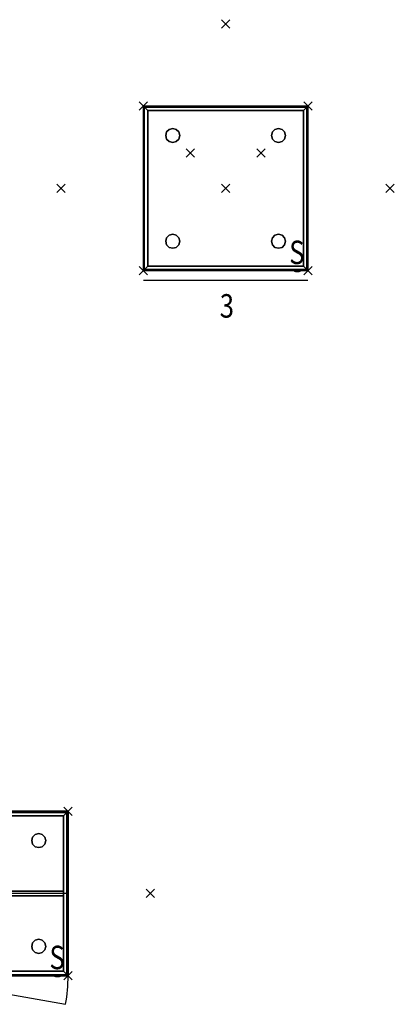
# Model space of a CAD drawing. Units: millimetres. Extents: x -20.3 to 16, y -28.4 to 10.
# Drawn here: x 8 to 9.6, y -12.8 to -8.6 of the extents above; entities that cross this region are included whole.
import ezdxf

# ---------------------------------------------------------------- set-up
doc = ezdxf.new("R2010")
doc.units = ezdxf.units.MM
for name, color, linetype in [('2_FANG', 1, 'Continuous'), ('2_GRAFIK', 2, 'Continuous'), ('2_GRAFIKDETAIL', 7, 'Continuous'), ('3_CO_FUESSE-', 254, 'Continuous'), ('3_CO_GRIFFE-', 254, 'Continuous'), ('3_CO_KORPUS-', 242, 'Continuous'), ('3_CO_KUNSTST', 252, 'Continuous'), ('3_CO_SCHLOSS', 254, 'Continuous')]:
    doc.layers.add(name, color=color, linetype=linetype)
doc.styles.add('DIM', font='SIMPLEX8.SHX', dxfattribs={"width": 0.8, "height": 0.1})

# ---------------------------------------------------------------- blocks, each defined once
blk = doc.blocks.new('2_TXS')
at = {"layer": '2_GRAFIKDETAIL', "style": 'DIM', "width": 0.8}
blk.add_text('S', height=0.1, dxfattribs=at).set_placement((0.0306, 0.0278))
blk = doc.blocks.new('2_FP')
at = {"layer": '2_FANG'}
for p, q in [((-0.0177, -0.0177), (0.0177, 0.0177)), ((0.0177, -0.0177), (-0.0177, 0.0177))]:
    blk.add_line(p, q, dxfattribs=at)
blk.add_point((0, 0), dxfattribs=at)
blk = doc.blocks.new('2_L43')
at = {"layer": '2_GRAFIK'}
for p, q in [((0.35, 0.35), (-0.35, 0.35)), ((-0.35, 0.35), (-0.35, -0.35)), ((0.35, -0.35), (0.35, 0.35)), ((-0.35, -0.35), (0.35, -0.35))]:
    blk.add_line(p, q, dxfattribs=at)
for p in [(0, 0.7), (-0.35, 0.35), (0.35, 0.35), (-0.15, 0.15), (0.15, 0.15), (-0.7, 0), (0, 0), (0.7, 0), (-0.35, -0.35), (0.35, -0.35)]:
    blk.add_blockref('2_FP', p, dxfattribs=at)
blk = doc.blocks.new('2_TXLN')
at = {"layer": '2_GRAFIKDETAIL', "color": 7}
blk.add_line((0, -0.04), (0.7, -0.04), dxfattribs=at)
blk = doc.blocks.new('2_TX3')
at = {"layer": '2_GRAFIKDETAIL', "style": 'DIM', "width": 0.8}
blk.add_text('3', height=0.1, dxfattribs=at).set_placement((0, 0))
blk = doc.blocks.new('3_CO_SCHLOSS')
for points, invisible_edges in [([(-0.008, -0.0015), (0.008, -0.0015), (0.0074, -0.0015, 0.0031), (-0.0074, -0.0015, 0.0031)], 5), ([(-0.008, -0.0015), (0.008, -0.0015), (0.0074, -0.0015, -0.0031), (-0.0074, -0.0015, -0.0031)], 5), ([(-0.0074, -0.0015, 0.0031), (0.0074, -0.0015, 0.0031), (0.0057, -0.0015, 0.0057), (-0.0044, -0.003, 0.0065)], 5), ([(-0.0074, -0.0015, -0.0031), (0.0074, -0.0015, -0.0031), (0.0057, -0.0015, -0.0057), (-0.0057, -0.0015, -0.0057)], 5), ([(-0.0057, -0.0015, -0.0057), (-0.0031, -0.0015, -0.0074), (0.0044, -0.003, -0.0065), (0.0057, -0.0015, -0.0057)], 10), ([(-0.0044, -0.003, 0.0065), (0.0057, -0.0015, 0.0057), (0.0031, -0.0015, 0.0074), (-0.0031, -0.0015, 0.0074)], 5), ([(-0.0031, -0.0015, 0.0074), (0.0031, -0.0015, 0.0074), (0, -0.0015, 0.008)], 1), ([(-0.0031, -0.0015, -0.0074), (0, -0.0015, -0.008), (0.0044, -0.003, -0.0065)], 8)]:
    blk.add_3dface(points, dxfattribs=dict(invisible_edges=invisible_edges))
mesh = blk.add_polymesh((2, 16), dxfattribs=dict(n_close=True))
for k, corner in enumerate([(0.0125, 0.001), (0.0115, 0.001, 0.0048), (0.0088, 0.001, 0.0088), (0.0048, 0.001, 0.0115), (0, 0.001, 0.0125), (-0.0048, 0.001, 0.0115), (-0.0088, 0.001, 0.0088), (-0.0115, 0.001, 0.0048), (-0.0125, 0.001), (-0.0115, 0.001, -0.0048), (-0.0088, 0.001, -0.0088), (-0.0048, 0.001, -0.0115), (0, 0.001, -0.0125), (0.0048, 0.001, -0.0115), (0.0088, 0.001, -0.0088), (0.0115, 0.001, -0.0048), (0.0125, -0.002), (0.0115, -0.002, 0.0048), (0.0088, -0.002, 0.0088), (0.0048, -0.002, 0.0115), (0, -0.002, 0.0125), (-0.0048, -0.002, 0.0115), (-0.0088, -0.002, 0.0088), (-0.0115, -0.002, 0.0048), (-0.0125, -0.002), (-0.0115, -0.002, -0.0048), (-0.0088, -0.002, -0.0088), (-0.0048, -0.002, -0.0115), (0, -0.002, -0.0125), (0.0048, -0.002, -0.0115), (0.0088, -0.002, -0.0088), (0.0115, -0.002, -0.0048)]):
    mesh.set_mesh_vertex(divmod(k, 16), corner)
mesh = blk.add_polymesh((2, 16), dxfattribs=dict(n_close=True))
for k, corner in enumerate([(0.0125, -0.002), (0.0115, -0.002, 0.0048), (0.0088, -0.002, 0.0088), (0.0048, -0.002, 0.0115), (0, -0.002, 0.0125), (-0.0048, -0.002, 0.0115), (-0.0088, -0.002, 0.0088), (-0.0115, -0.002, 0.0048), (-0.0125, -0.002), (-0.0115, -0.002, -0.0048), (-0.0088, -0.002, -0.0088), (-0.0048, -0.002, -0.0115), (0, -0.002, -0.0125), (0.0048, -0.002, -0.0115), (0.0088, -0.002, -0.0088), (0.0115, -0.002, -0.0048), (0.008, -0.003), (0.0074, -0.003, 0.0031), (0.0057, -0.003, 0.0057), (0.0031, -0.003, 0.0074), (0, -0.003, 0.008), (-0.0031, -0.003, 0.0074), (-0.0057, -0.003, 0.0057), (-0.0074, -0.003, 0.0031), (-0.008, -0.003), (-0.0074, -0.003, -0.0031), (-0.0057, -0.003, -0.0057), (-0.0031, -0.003, -0.0074), (0, -0.003, -0.008), (0.0031, -0.003, -0.0074), (0.0057, -0.003, -0.0057), (0.0074, -0.003, -0.0031)]):
    mesh.set_mesh_vertex(divmod(k, 16), corner)
mesh = blk.add_polymesh((2, 16), dxfattribs=dict(n_close=True))
for k, corner in enumerate([(0.008, 0), (0.0074, 0, 0.0031), (0.0057, 0, 0.0057), (0.0031, 0, 0.0074), (0, 0, 0.008), (-0.0031, 0, 0.0074), (-0.0057, 0, 0.0057), (-0.0074, 0, 0.0031), (-0.008, 0), (-0.0074, 0, -0.0031), (-0.0057, 0, -0.0057), (-0.0031, 0, -0.0074), (0, 0, -0.008), (0.0031, 0, -0.0074), (0.0057, 0, -0.0057), (0.0074, 0, -0.0031), (0.008, -0.003), (0.0074, -0.003, 0.0031), (0.0057, -0.003, 0.0057), (0.0031, -0.003, 0.0074), (0, -0.003, 0.008), (-0.0031, -0.003, 0.0074), (-0.0057, -0.003, 0.0057), (-0.0074, -0.003, 0.0031), (-0.008, -0.003), (-0.0074, -0.003, -0.0031), (-0.0057, -0.003, -0.0057), (-0.0031, -0.003, -0.0074), (0, -0.003, -0.008), (0.0031, -0.003, -0.0074), (0.0057, -0.003, -0.0057), (0.0074, -0.003, -0.0031)]):
    mesh.set_mesh_vertex(divmod(k, 16), corner)
blk = doc.blocks.new('3_CO_07_OBO')
for points in [[(0, 0), (0, -0.693), (0.0155, -0.6775, -0.0155), (0.0155, -0.0155, -0.0155)], [(0, -0.693, 0.002), (0, -0.693), (0, 0), (0, 0, 0.002)], [(0.0015, -0.6915, 0.0035), (0.0015, -0.0015, 0.0035), (0, 0, 0.002), (0, -0.693, 0.002)], [(0, 0), (0.693, 0), (0.6775, -0.0155, -0.0155), (0.0155, -0.0155, -0.0155)], [(0.6915, -0.0015, 0.0035), (0.0015, -0.0015, 0.0035), (0, 0, 0.002), (0.693, 0, 0.002)], [(0.693, 0, 0.002), (0.693, 0), (0, 0), (0, 0, 0.002)], [(0.6775, -0.0155, -0.0155), (0.6775, -0.6775, -0.0155), (0.693, -0.693), (0.693, 0)], [(0.693, -0.693, 0.002), (0.6915, -0.6915, 0.0035), (0.6915, -0.0015, 0.0035), (0.693, 0, 0.002)], [(0.693, 0), (0.693, 0, 0.002), (0.693, -0.693, 0.002), (0.693, -0.693)], [(0.0015, -0.0015, 0.0035), (0.6915, -0.0015, 0.0035), (0.6915, -0.6915, 0.0035), (0.0015, -0.6915, 0.0035)], [(0.0155, -0.0155, -0.0155), (0.6775, -0.0155, -0.0155), (0.6775, -0.6775, -0.0155), (0.0155, -0.6775, -0.0155)], [(0.0155, -0.6775, -0.0155), (0.6775, -0.6775, -0.0155), (0.693, -0.693), (0, -0.693)], [(0.693, -0.693, 0.002), (0.6915, -0.6915, 0.0035), (0.0015, -0.6915, 0.0035), (0, -0.693, 0.002)], [(0, -0.693), (0, -0.693, 0.002), (0.693, -0.693, 0.002), (0.693, -0.693)]]:
    blk.add_3dface(points)
blk = doc.blocks.new('3_CO_BODEN')
mesh = blk.add_polymesh((6, 3))
for k, corner in enumerate([(1, -1, 0.019), (1, -1), (1, -1), (0, -1, 0.019), (0, -1), (0, -1), (0, 0, 0.019), (0, 0), (0, -1), (1, 0, 0.019), (1, 0), (1, -1), (1, 0, 0.019), (1, 0, 0.019), (1, -1, 0.019), (0, 0, 0.019), (0, 0, 0.019), (0, -1, 0.019)]):
    mesh.set_mesh_vertex(divmod(k, 3), corner)
blk = doc.blocks.new('3_CO_07_SCH_U')
for points in [[(0, 0), (0, 0, 0.172), (0.0155, 0.0155, 0.172), (0.0155, 0.0155)], [(0, -0.002, 0.172), (0, 0, 0.172), (0, 0), (0, -0.002)], [(0.6775, 0.0155), (0.6775, 0.0155, 0.172), (0.693, 0, 0.172), (0.693, 0)], [(0.693, 0), (0.693, -0.002), (0.693, -0.002, 0.172), (0.693, 0, 0.172)], [(0.0015, -0.0035, 0.172), (0.0015, -0.0035), (0, -0.002), (0, -0.002, 0.172)], [(0.693, -0.002, 0.172), (0.6915, -0.0035, 0.172), (0.6915, -0.0035), (0.693, -0.002)]]:
    blk.add_3dface(points)
for points, invisible_edges in [([(0, 0), (0.693, 0), (0.6775, 0.0155), (0.0155, 0.0155)], 1), ([(0, 0, 0.172), (0.693, 0, 0.172), (0.6775, 0.0155, 0.172), (0.0155, 0.0155, 0.172)], 1), ([(0.693, -0.002), (0.693, 0), (0, 0), (0, -0.002)], 10), ([(0.693, -0.002, 0.172), (0.693, 0, 0.172), (0, 0, 0.172), (0, -0.002, 0.172)], 10), ([(0.1165, -0.0035, 0.107), (0.1172, -0.0035, 0.1095), (0.1085, 0.0155, 0.1145), (0.1065, 0.0155, 0.107)], 10), ([(0.1165, -0.0035, 0.092), (0.1172, -0.0035, 0.0895), (0.1085, 0.0155, 0.0845), (0.1065, 0.0155, 0.092)], 10), ([(0.1065, 0.0155, 0.107), (0.1165, -0.0035, 0.107), (0.1165, -0.0035, 0.092), (0.1065, 0.0155, 0.092)], 5), ([(0.1172, -0.0035, 0.0895), (0.119, -0.0035, 0.0877), (0.114, 0.0155, 0.079), (0.1085, 0.0155, 0.0845)], 10), ([(0.1172, -0.0035, 0.1095), (0.119, -0.0035, 0.1113), (0.114, 0.0155, 0.12), (0.1085, 0.0155, 0.1145)], 10), ([(0.119, -0.0035, 0.0877), (0.1215, -0.0035, 0.087), (0.1215, 0.0155, 0.077), (0.114, 0.0155, 0.079)], 10), ([(0.119, -0.0035, 0.1113), (0.1215, -0.0035, 0.112), (0.1215, 0.0155, 0.122), (0.114, 0.0155, 0.12)], 10), ([(0.1215, 0.0155, 0.077), (0.5715, 0.0155, 0.077), (0.5715, -0.0035, 0.087), (0.1215, -0.0035, 0.087)], 10), ([(0.1215, 0.0155, 0.122), (0.5715, 0.0155, 0.122), (0.5715, -0.0035, 0.112), (0.1215, -0.0035, 0.112)], 10), ([(0.574, -0.0035, 0.0877), (0.5715, -0.0035, 0.087), (0.5715, 0.0155, 0.077), (0.579, 0.0155, 0.079)], 10), ([(0.574, -0.0035, 0.1113), (0.5715, -0.0035, 0.112), (0.5715, 0.0155, 0.122), (0.579, 0.0155, 0.12)], 10), ([(0.5758, -0.0035, 0.0895), (0.574, -0.0035, 0.0877), (0.579, 0.0155, 0.079), (0.5845, 0.0155, 0.0845)], 10), ([(0.5758, -0.0035, 0.1095), (0.574, -0.0035, 0.1113), (0.579, 0.0155, 0.12), (0.5845, 0.0155, 0.1145)], 10), ([(0.5765, -0.0035, 0.107), (0.5758, -0.0035, 0.1095), (0.5845, 0.0155, 0.1145), (0.5865, 0.0155, 0.107)], 10), ([(0.5765, -0.0035, 0.092), (0.5758, -0.0035, 0.0895), (0.5845, 0.0155, 0.0845), (0.5865, 0.0155, 0.092)], 10), ([(0.5865, 0.0155, 0.107), (0.5765, -0.0035, 0.107), (0.5765, -0.0035, 0.092), (0.5865, 0.0155, 0.092)], 5), ([(0.6915, -0.0035), (0.0015, -0.0035), (0, -0.002), (0.693, -0.002)], 4), ([(0.6915, -0.0035, 0.172), (0.0015, -0.0035, 0.172), (0, -0.002, 0.172), (0.693, -0.002, 0.172)], 4), ([(0.0015, -0.0035), (0.1165, -0.0035, 0.087), (0.1165, -0.0035, 0.112), (0.0015, -0.0035, 0.172)], 7), ([(0.0015, -0.0035, 0.172), (0.1165, -0.0035, 0.112), (0.5765, -0.0035, 0.112), (0.6915, -0.0035, 0.172)], 7), ([(0.5765, -0.0035, 0.087), (0.6915, -0.0035), (0.0015, -0.0035), (0.1165, -0.0035, 0.087)], 13), ([(0.1165, -0.0035, 0.112), (0.1165, -0.0035, 0.107), (0.1172, -0.0035, 0.1095), (0.1181, -0.0035, 0.1104)], 9), ([(0.1165, -0.0035, 0.087), (0.1181, -0.0035, 0.0886), (0.119, -0.0035, 0.0877), (0.1215, -0.0035, 0.087)], 9), ([(0.1165, -0.0035, 0.087), (0.1165, -0.0035, 0.092), (0.1172, -0.0035, 0.0895), (0.1181, -0.0035, 0.0886)], 9), ([(0.1165, -0.0035, 0.112), (0.1181, -0.0035, 0.1104), (0.119, -0.0035, 0.1113), (0.1215, -0.0035, 0.112)], 9), ([(0.5765, -0.0035, 0.087), (0.5749, -0.0035, 0.0886), (0.574, -0.0035, 0.0877), (0.5715, -0.0035, 0.087)], 9), ([(0.5765, -0.0035, 0.112), (0.5749, -0.0035, 0.1104), (0.574, -0.0035, 0.1113), (0.5715, -0.0035, 0.112)], 9), ([(0.5765, -0.0035, 0.112), (0.5765, -0.0035, 0.107), (0.5758, -0.0035, 0.1095), (0.5749, -0.0035, 0.1104)], 9), ([(0.5765, -0.0035, 0.087), (0.5765, -0.0035, 0.092), (0.5758, -0.0035, 0.0895), (0.5749, -0.0035, 0.0886)], 9), ([(0.5765, -0.0035, 0.112), (0.5765, -0.0035, 0.087), (0.6915, -0.0035), (0.6915, -0.0035, 0.172)], 11)]:
    blk.add_3dface(points, dxfattribs=dict(invisible_edges=invisible_edges))
blk = doc.blocks.new('3_CO_GRIFF_RUCK')
blk.add_3dface([(0, 0, 1), (1, 0, 1), (1, 0), (0, 0)])
blk = doc.blocks.new('3_CO_FUSS')
for points, invisible_edges in [([(-0.026, 0.015, -0.053), (-0.03, 0, -0.053), (-0.03, 0), (-0.026, 0.015)], 10), ([(-0.03, 0, -0.053), (0.03, 0, -0.053), (0.026, 0.015, -0.053), (-0.026, 0.015, -0.053)], 5), ([(-0.03, 0), (0.03, 0), (0.026, 0.015), (-0.026, 0.015)], 5), ([(-0.03, 0, -0.053), (-0.026, -0.015, -0.053), (-0.026, -0.015), (-0.03, 0)], 10), ([(-0.03, 0, -0.053), (0.03, 0, -0.053), (0.026, -0.015, -0.053), (-0.026, -0.015, -0.053)], 5), ([(-0.03, 0), (0.03, 0), (0.026, -0.015), (-0.026, -0.015)], 5), ([(-0.015, 0.026, -0.053), (-0.026, 0.015, -0.053), (-0.026, 0.015), (-0.015, 0.026)], 10), ([(-0.026, 0.015, -0.053), (0.026, 0.015, -0.053), (0.015, 0.026, -0.053), (-0.015, 0.026, -0.053)], 5), ([(-0.026, 0.015), (0.026, 0.015), (0.015, 0.026), (-0.015, 0.026)], 5), ([(0, 0.03, -0.053), (-0.015, 0.026, -0.053), (-0.015, 0.026), (0, 0.03)], 10), ([(-0.015, 0.026, -0.053), (0.015, 0.026, -0.053), (0, 0.03, -0.053)], 1), ([(-0.015, 0.026), (0.015, 0.026), (0, 0.03)], 1), ([(0.015, 0.026, -0.053), (0, 0.03, -0.053), (0, 0.03), (0.015, 0.026)], 10), ([(0.026, 0.015, -0.053), (0.015, 0.026, -0.053), (0.015, 0.026), (0.026, 0.015)], 10), ([(0.03, 0, -0.053), (0.026, 0.015, -0.053), (0.026, 0.015), (0.03, 0)], 10), ([(0.026, -0.015, -0.053), (0.03, 0, -0.053), (0.03, 0), (0.026, -0.015)], 10), ([(-0.026, -0.015, -0.053), (-0.015, -0.026, -0.053), (-0.015, -0.026), (-0.026, -0.015)], 10), ([(-0.026, -0.015, -0.053), (0.026, -0.015, -0.053), (0.015, -0.026, -0.053), (-0.015, -0.026, -0.053)], 5), ([(-0.026, -0.015), (0.026, -0.015), (0.015, -0.026), (-0.015, -0.026)], 5), ([(-0.015, -0.026, -0.053), (0, -0.03, -0.053), (0, -0.03), (-0.015, -0.026)], 10), ([(-0.015, -0.026, -0.053), (0.015, -0.026, -0.053), (0, -0.03, -0.053)], 1), ([(-0.015, -0.026), (0.015, -0.026), (0, -0.03)], 1), ([(0, -0.03, -0.053), (0.015, -0.026, -0.053), (0.015, -0.026), (0, -0.03)], 10), ([(0.015, -0.026, -0.053), (0.026, -0.015, -0.053), (0.026, -0.015), (0.015, -0.026)], 10)]:
    blk.add_3dface(points, dxfattribs=dict(invisible_edges=invisible_edges))
blk = doc.blocks.new('3_CO_07_SEI')
for points in [[(-0.0035, -0.0015, 0.522), (-0.0035, -0.0015), (-0.002, 0), (-0.002, 0, 0.5235)], [(-0.002, -0.693, 0.5235), (-0.0035, -0.6915, 0.522), (-0.0035, -0.0015, 0.522), (-0.002, 0, 0.5235)], [(-0.002, 0, 0.5235), (0, 0, 0.5235), (0, 0), (-0.002, 0)], [(0, 0, 0.5235), (-0.002, 0, 0.5235), (-0.002, -0.693, 0.5235), (0, -0.693, 0.5235)], [(0, 0), (0, 0, 0.5235), (0.0155, -0.0155, 0.508), (0.0155, -0.0155)], [(0.0155, -0.0155, 0.508), (0.0155, -0.6775, 0.508), (0, -0.693, 0.5235), (0, 0, 0.5235)], [(-0.0035, -0.0015), (-0.0035, -0.0015, 0.522), (-0.0035, -0.6915, 0.522), (-0.0035, -0.6915)], [(0.0155, -0.0155), (0.0155, -0.0155, 0.508), (0.0155, -0.6775, 0.508), (0.0155, -0.6775)], [(-0.002, -0.693, 0.5235), (-0.0035, -0.6915, 0.522), (-0.0035, -0.6915), (-0.002, -0.693)], [(0, -0.693), (-0.002, -0.693), (-0.002, -0.693, 0.5235), (0, -0.693, 0.5235)], [(0.0155, -0.6775), (0.0155, -0.6775, 0.508), (0, -0.693, 0.5235), (0, -0.693)]]:
    blk.add_3dface(points)
for points, invisible_edges in [([(-0.0035, -0.6915), (-0.0035, -0.0015), (-0.002, 0), (-0.002, -0.693)], 4), ([(-0.002, -0.693), (0, -0.693), (0, 0), (-0.002, 0)], 10), ([(0, 0), (0, -0.693), (0.0155, -0.6775), (0.0155, -0.0155)], 1)]:
    blk.add_3dface(points, dxfattribs=dict(invisible_edges=invisible_edges))
blk = doc.blocks.new('3_CO_07_SCH_O')
for points in [[(0, 0), (0, 0, 0.172), (0.0155, 0.0155, 0.1565), (0.0155, 0.0155)], [(0.0155, 0.0155, 0.1565), (0.6775, 0.0155, 0.1565), (0.693, 0, 0.172), (0, 0, 0.172)], [(0, -0.002, 0.172), (0, 0, 0.172), (0, 0), (0, -0.002)], [(0, 0, 0.172), (0, -0.002, 0.172), (0.693, -0.002, 0.172), (0.693, 0, 0.172)], [(0.6775, 0.0155), (0.6775, 0.0155, 0.1565), (0.693, 0, 0.172), (0.693, 0)], [(0.693, 0), (0.693, -0.002), (0.693, -0.002, 0.172), (0.693, 0, 0.172)], [(0.0015, -0.0035, 0.1705), (0.0015, -0.0035), (0, -0.002), (0, -0.002, 0.172)], [(0.693, -0.002, 0.172), (0.6915, -0.0035, 0.1705), (0.0015, -0.0035, 0.1705), (0, -0.002, 0.172)], [(0.693, -0.002, 0.172), (0.6915, -0.0035, 0.1705), (0.6915, -0.0035), (0.693, -0.002)]]:
    blk.add_3dface(points)
for points, invisible_edges in [([(0, 0), (0.693, 0), (0.6775, 0.0155), (0.0155, 0.0155)], 1), ([(0.693, -0.002), (0.693, 0), (0, 0), (0, -0.002)], 10), ([(0.1165, -0.0035, 0.107), (0.1172, -0.0035, 0.1095), (0.1085, 0.0155, 0.1145), (0.1065, 0.0155, 0.107)], 10), ([(0.1165, -0.0035, 0.092), (0.1172, -0.0035, 0.0895), (0.1085, 0.0155, 0.0845), (0.1065, 0.0155, 0.092)], 10), ([(0.1065, 0.0155, 0.107), (0.1165, -0.0035, 0.107), (0.1165, -0.0035, 0.092), (0.1065, 0.0155, 0.092)], 5), ([(0.1172, -0.0035, 0.1095), (0.119, -0.0035, 0.1113), (0.114, 0.0155, 0.12), (0.1085, 0.0155, 0.1145)], 10), ([(0.1172, -0.0035, 0.0895), (0.119, -0.0035, 0.0877), (0.114, 0.0155, 0.079), (0.1085, 0.0155, 0.0845)], 10), ([(0.119, -0.0035, 0.1113), (0.1215, -0.0035, 0.112), (0.1215, 0.0155, 0.122), (0.114, 0.0155, 0.12)], 10), ([(0.119, -0.0035, 0.0877), (0.1215, -0.0035, 0.087), (0.1215, 0.0155, 0.077), (0.114, 0.0155, 0.079)], 10), ([(0.1215, 0.0155, 0.122), (0.5715, 0.0155, 0.122), (0.5715, -0.0035, 0.112), (0.1215, -0.0035, 0.112)], 10), ([(0.1215, 0.0155, 0.077), (0.5715, 0.0155, 0.077), (0.5715, -0.0035, 0.087), (0.1215, -0.0035, 0.087)], 10), ([(0.574, -0.0035, 0.1113), (0.5715, -0.0035, 0.112), (0.5715, 0.0155, 0.122), (0.579, 0.0155, 0.12)], 10), ([(0.574, -0.0035, 0.0877), (0.5715, -0.0035, 0.087), (0.5715, 0.0155, 0.077), (0.579, 0.0155, 0.079)], 10), ([(0.5758, -0.0035, 0.1095), (0.574, -0.0035, 0.1113), (0.579, 0.0155, 0.12), (0.5845, 0.0155, 0.1145)], 10), ([(0.5758, -0.0035, 0.0895), (0.574, -0.0035, 0.0877), (0.579, 0.0155, 0.079), (0.5845, 0.0155, 0.0845)], 10), ([(0.5765, -0.0035, 0.107), (0.5758, -0.0035, 0.1095), (0.5845, 0.0155, 0.1145), (0.5865, 0.0155, 0.107)], 10), ([(0.5765, -0.0035, 0.092), (0.5758, -0.0035, 0.0895), (0.5845, 0.0155, 0.0845), (0.5865, 0.0155, 0.092)], 10), ([(0.5865, 0.0155, 0.107), (0.5765, -0.0035, 0.107), (0.5765, -0.0035, 0.092), (0.5865, 0.0155, 0.092)], 5), ([(0.6915, -0.0035), (0.0015, -0.0035), (0, -0.002), (0.693, -0.002)], 4), ([(0.0015, -0.0035, 0.1705), (0.1165, -0.0035, 0.112), (0.5765, -0.0035, 0.112), (0.6915, -0.0035, 0.1705)], 7), ([(0.0015, -0.0035), (0.1165, -0.0035, 0.087), (0.1165, -0.0035, 0.112), (0.0015, -0.0035, 0.1705)], 7), ([(0.5765, -0.0035, 0.087), (0.6915, -0.0035), (0.0015, -0.0035), (0.1165, -0.0035, 0.087)], 13), ([(0.1165, -0.0035, 0.112), (0.1181, -0.0035, 0.1104), (0.119, -0.0035, 0.1113), (0.1215, -0.0035, 0.112)], 9), ([(0.1165, -0.0035, 0.112), (0.1165, -0.0035, 0.107), (0.1172, -0.0035, 0.1095), (0.1181, -0.0035, 0.1104)], 9), ([(0.1165, -0.0035, 0.087), (0.1165, -0.0035, 0.092), (0.1172, -0.0035, 0.0895), (0.1181, -0.0035, 0.0886)], 9), ([(0.1165, -0.0035, 0.087), (0.1181, -0.0035, 0.0886), (0.119, -0.0035, 0.0877), (0.1215, -0.0035, 0.087)], 9), ([(0.5765, -0.0035, 0.112), (0.5749, -0.0035, 0.1104), (0.574, -0.0035, 0.1113), (0.5715, -0.0035, 0.112)], 9), ([(0.5765, -0.0035, 0.087), (0.5749, -0.0035, 0.0886), (0.574, -0.0035, 0.0877), (0.5715, -0.0035, 0.087)], 9), ([(0.5765, -0.0035, 0.112), (0.5765, -0.0035, 0.107), (0.5758, -0.0035, 0.1095), (0.5749, -0.0035, 0.1104)], 9), ([(0.5765, -0.0035, 0.087), (0.5765, -0.0035, 0.092), (0.5758, -0.0035, 0.0895), (0.5749, -0.0035, 0.0886)], 9), ([(0.5765, -0.0035, 0.112), (0.5765, -0.0035, 0.087), (0.6915, -0.0035), (0.6915, -0.0035, 0.1705)], 11)]:
    blk.add_3dface(points, dxfattribs=dict(invisible_edges=invisible_edges))
blk = doc.blocks.new('1_L44_L_MS')
at = {"layer": '2_GRAFIK'}
for name, p in [('2_L43', (-0.15, -0.15)), ('2_TXS', (0.09, -0.5)), ('2_TXLN', (-0.5, -0.5)), ('2_TX3', (-0.175, -0.7))]:
    blk.add_blockref(name, p, dxfattribs=at)
at = {"layer": '3_CO_FUESSE-'}
for p in [(-0.375, 0.075, 0.053), (0.075, 0.075, 0.053), (-0.375, -0.375, 0.053), (0.075, -0.375, 0.053)]:
    blk.add_blockref('3_CO_FUSS', p, dxfattribs=at)
at = {"layer": '3_CO_GRIFFE-', "xscale": 0.661999999999999}
for p, zscale in [((-0.481, -0.481, 0.054), 0.172), ((-0.481, -0.481, 0.229), 0.172), ((-0.481, -0.481, 0.404), 0.1565)]:
    blk.add_blockref('3_CO_GRIFF_RUCK', p, dxfattribs=dict(at, zscale=zscale))
at = {"layer": '3_CO_KORPUS-'}
for name, p in [('3_CO_07_SEI', (-0.4965, 0.1965, 0.053)), ('3_CO_07_OBO', (-0.4965, 0.1965, 0.5765)), ('3_CO_07_SCH_U', (-0.4965, -0.4965, 0.054)), ('3_CO_07_SCH_U', (-0.4965, -0.4965, 0.229)), ('3_CO_07_SCH_O', (-0.4965, -0.4965, 0.404))]:
    blk.add_blockref(name, p, dxfattribs=at)
for p, rotation in [((0.1965, 0.1965, 0.053), 270), ((0.1965, -0.4965, 0.053), 180)]:
    blk.add_blockref('3_CO_07_SEI', p, dxfattribs=dict(at, rotation=rotation))
at = {"layer": '3_CO_KUNSTST', "xscale": 0.661999999999999, "yscale": 0.661999999999999}
blk.add_blockref('3_CO_BODEN', (-0.481, 0.181, 0.053), dxfattribs=at)
at = {"layer": '3_CO_SCHLOSS'}
blk.add_blockref('3_CO_SCHLOSS', (0.155, -0.5, 0.5345), dxfattribs=at)
blk = doc.blocks.new('2_L45_LI')
at = {"layer": '2_GRAFIKDETAIL'}
for p, q in [((-0.35, 0.35), (-0.4108, 0.0053)), ((-0.35, -0.35), (0.3394, -0.4715))]:
    blk.add_line(p, q, dxfattribs=at)
for centre, radius, start, end in [((-0.35, 0.3503), 0.3503, 260.0053, 270.0013), ((-0.3503, -0.35), 0.7003, 350.0053, 0.0013)]:
    blk.add_arc(centre, radius, start, end, dxfattribs=at)
at = {"layer": '2_GRAFIK', "extrusion": (0, 0, -1), "zscale": -1}
for p in [(0, 0.7), (-0.7, 0), (0.15, -0.15)]:
    blk.add_blockref('2_FP', p, dxfattribs=at)
blk = doc.blocks.new('2_TXFB')
at = {"layer": '2_GRAFIKDETAIL', "style": 'DIM', "width": 0.8}
blk.add_text('FB', height=0.1, dxfattribs=at).set_placement((0, 0))
blk = doc.blocks.new('2_TXPC')
at = {"layer": '2_GRAFIKDETAIL', "style": 'DIM', "width": 0.8}
blk.add_text('PC', height=0.1, dxfattribs=at).set_placement((0, 0))
blk = doc.blocks.new('3_CO_MIWAND')
mesh = blk.add_polymesh((6, 3))
for k, corner in enumerate([(1, -0.0095, 1), (1, -0.0095), (1, -0.0095), (0, -0.0095, 1), (0, -0.0095), (0, -0.0095), (0, 0.0095, 1), (0, 0.0095), (0, -0.0095), (1, 0.0095, 1), (1, 0.0095), (1, -0.0095), (1, 0.0095, 1), (1, 0.0095, 1), (1, -0.0095, 1), (0, 0.0095, 1), (0, 0.0095, 1), (0, -0.0095, 1)]):
    mesh.set_mesh_vertex(divmod(k, 3), corner)
blk = doc.blocks.new('3_CO_07_PC')
for points in [[(0, 0), (0, 0, 0.522), (0.0155, 0.0155, 0.5065), (0.0155, 0.0155)], [(0.0155, 0.0155, 0.5065), (0.6775, 0.0155, 0.5065), (0.693, 0, 0.522), (0, 0, 0.522)], [(0, -0.002, 0.522), (0, 0, 0.522), (0, 0), (0, -0.002)], [(0, 0, 0.522), (0, -0.002, 0.522), (0.693, -0.002, 0.522), (0.693, 0, 0.522)], [(0.6775, 0.0155), (0.6775, 0.0155, 0.5065), (0.693, 0, 0.522), (0.693, 0)], [(0.693, 0), (0.693, -0.002), (0.693, -0.002, 0.522), (0.693, 0, 0.522)], [(0.0015, -0.0035, 0.5205), (0.0015, -0.0035), (0, -0.002), (0, -0.002, 0.522)], [(0.693, -0.002, 0.522), (0.6915, -0.0035, 0.5205), (0.0015, -0.0035, 0.5205), (0, -0.002, 0.522)], [(0.693, -0.002, 0.522), (0.6915, -0.0035, 0.5205), (0.6915, -0.0035), (0.693, -0.002)]]:
    blk.add_3dface(points)
for points, invisible_edges in [([(0, 0), (0.693, 0), (0.6775, 0.0155), (0.0155, 0.0155)], 1), ([(0.693, -0.002), (0.693, 0), (0, 0), (0, -0.002)], 10), ([(0.1065, 0.0155, 0.457), (0.1165, -0.0035, 0.457), (0.1165, -0.0035, 0.442), (0.1065, 0.0155, 0.442)], 5), ([(0.1165, -0.0035, 0.442), (0.1172, -0.0035, 0.4395), (0.1085, 0.0155, 0.4345), (0.1065, 0.0155, 0.442)], 10), ([(0.1165, -0.0035, 0.457), (0.1172, -0.0035, 0.4595), (0.1085, 0.0155, 0.4645), (0.1065, 0.0155, 0.457)], 10), ([(0.1172, -0.0035, 0.4395), (0.119, -0.0035, 0.4377), (0.114, 0.0155, 0.429), (0.1085, 0.0155, 0.4345)], 10), ([(0.1172, -0.0035, 0.4595), (0.119, -0.0035, 0.4613), (0.114, 0.0155, 0.47), (0.1085, 0.0155, 0.4645)], 10), ([(0.119, -0.0035, 0.4377), (0.1215, -0.0035, 0.437), (0.1215, 0.0155, 0.427), (0.114, 0.0155, 0.429)], 10), ([(0.119, -0.0035, 0.4613), (0.1215, -0.0035, 0.462), (0.1215, 0.0155, 0.472), (0.114, 0.0155, 0.47)], 10), ([(0.1215, 0.0155, 0.427), (0.5715, 0.0155, 0.427), (0.5715, -0.0035, 0.437), (0.1215, -0.0035, 0.437)], 10), ([(0.1215, 0.0155, 0.472), (0.5715, 0.0155, 0.472), (0.5715, -0.0035, 0.462), (0.1215, -0.0035, 0.462)], 10), ([(0.574, -0.0035, 0.4377), (0.5715, -0.0035, 0.437), (0.5715, 0.0155, 0.427), (0.579, 0.0155, 0.429)], 10), ([(0.574, -0.0035, 0.4613), (0.5715, -0.0035, 0.462), (0.5715, 0.0155, 0.472), (0.579, 0.0155, 0.47)], 10), ([(0.5758, -0.0035, 0.4395), (0.574, -0.0035, 0.4377), (0.579, 0.0155, 0.429), (0.5845, 0.0155, 0.4345)], 10), ([(0.5758, -0.0035, 0.4595), (0.574, -0.0035, 0.4613), (0.579, 0.0155, 0.47), (0.5845, 0.0155, 0.4645)], 10), ([(0.5765, -0.0035, 0.442), (0.5758, -0.0035, 0.4395), (0.5845, 0.0155, 0.4345), (0.5865, 0.0155, 0.442)], 10), ([(0.5765, -0.0035, 0.457), (0.5758, -0.0035, 0.4595), (0.5845, 0.0155, 0.4645), (0.5865, 0.0155, 0.457)], 10), ([(0.5865, 0.0155, 0.457), (0.5765, -0.0035, 0.457), (0.5765, -0.0035, 0.442), (0.5865, 0.0155, 0.442)], 5), ([(0.6915, -0.0035), (0.0015, -0.0035), (0, -0.002), (0.693, -0.002)], 4), ([(0.5765, -0.0035, 0.437), (0.6915, -0.0035), (0.0015, -0.0035), (0.1165, -0.0035, 0.437)], 13), ([(0.0015, -0.0035), (0.1165, -0.0035, 0.437), (0.1165, -0.0035, 0.462), (0.0015, -0.0035, 0.5205)], 7), ([(0.0015, -0.0035, 0.5205), (0.1165, -0.0035, 0.462), (0.5765, -0.0035, 0.462), (0.6915, -0.0035, 0.5205)], 7), ([(0.1165, -0.0035, 0.437), (0.1181, -0.0035, 0.4386), (0.119, -0.0035, 0.4377), (0.1215, -0.0035, 0.437)], 9), ([(0.1165, -0.0035, 0.437), (0.1165, -0.0035, 0.442), (0.1172, -0.0035, 0.4395), (0.1181, -0.0035, 0.4386)], 9), ([(0.1165, -0.0035, 0.462), (0.1165, -0.0035, 0.457), (0.1172, -0.0035, 0.4595), (0.1181, -0.0035, 0.4604)], 9), ([(0.1165, -0.0035, 0.462), (0.1181, -0.0035, 0.4604), (0.119, -0.0035, 0.4613), (0.1215, -0.0035, 0.462)], 9), ([(0.5765, -0.0035, 0.437), (0.5749, -0.0035, 0.4386), (0.574, -0.0035, 0.4377), (0.5715, -0.0035, 0.437)], 9), ([(0.5765, -0.0035, 0.462), (0.5749, -0.0035, 0.4604), (0.574, -0.0035, 0.4613), (0.5715, -0.0035, 0.462)], 9), ([(0.5765, -0.0035, 0.437), (0.5765, -0.0035, 0.442), (0.5758, -0.0035, 0.4395), (0.5749, -0.0035, 0.4386)], 9), ([(0.5765, -0.0035, 0.462), (0.5765, -0.0035, 0.457), (0.5758, -0.0035, 0.4595), (0.5749, -0.0035, 0.4604)], 9), ([(0.5765, -0.0035, 0.462), (0.5765, -0.0035, 0.437), (0.6915, -0.0035), (0.6915, -0.0035, 0.5205)], 11)]:
    blk.add_3dface(points, dxfattribs=dict(invisible_edges=invisible_edges))
blk = doc.blocks.new('3_CO_07_TÜR')
for points in [[(0, 0), (0, 0, 0.522), (0.0155, 0.0155, 0.5065), (0.0155, 0.0155)], [(0.0155, 0.0155, 0.5065), (0.345, 0.0155, 0.5065), (0.345, 0, 0.522), (0, 0, 0.522)], [(0, -0.002, 0.522), (0, 0, 0.522), (0, 0), (0, -0.002)], [(0, 0, 0.522), (0, -0.002, 0.522), (0.345, -0.002, 0.522), (0.345, 0, 0.522)], [(0.345, 0.0155), (0.345, 0.0155, 0.427), (0.345, -0.0035, 0.437), (0.345, -0.0035)], [(0.0015, -0.0035, 0.5205), (0.0015, -0.0035), (0, -0.002), (0, -0.002, 0.522)], [(0.345, -0.002, 0.522), (0.345, -0.0035, 0.5205), (0.0015, -0.0035, 0.5205), (0, -0.002, 0.522)]]:
    blk.add_3dface(points)
for points, invisible_edges in [([(0, 0), (0.345, 0), (0.345, 0.0155), (0.0155, 0.0155)], 1), ([(0.345, -0.002), (0.345, 0), (0, 0), (0, -0.002)], 10), ([(0.1165, -0.0035, 0.442), (0.1172, -0.0035, 0.4395), (0.1085, 0.0155, 0.4345), (0.1065, 0.0155, 0.442)], 10), ([(0.1065, 0.0155, 0.457), (0.1165, -0.0035, 0.457), (0.1165, -0.0035, 0.442), (0.1065, 0.0155, 0.442)], 5), ([(0.1165, -0.0035, 0.457), (0.1172, -0.0035, 0.4595), (0.1085, 0.0155, 0.4645), (0.1065, 0.0155, 0.457)], 10), ([(0.1172, -0.0035, 0.4395), (0.119, -0.0035, 0.4377), (0.114, 0.0155, 0.429), (0.1085, 0.0155, 0.4345)], 10), ([(0.1172, -0.0035, 0.4595), (0.119, -0.0035, 0.4613), (0.114, 0.0155, 0.47), (0.1085, 0.0155, 0.4645)], 10), ([(0.119, -0.0035, 0.4613), (0.1215, -0.0035, 0.462), (0.1215, 0.0155, 0.472), (0.114, 0.0155, 0.47)], 10), ([(0.119, -0.0035, 0.4377), (0.1215, -0.0035, 0.437), (0.1215, 0.0155, 0.427), (0.114, 0.0155, 0.429)], 10), ([(0.1215, 0.0155, 0.472), (0.345, 0.0155, 0.472), (0.345, -0.0035, 0.462), (0.1215, -0.0035, 0.462)], 10), ([(0.1215, 0.0155, 0.427), (0.345, 0.0155, 0.427), (0.345, -0.0035, 0.437), (0.1215, -0.0035, 0.437)], 10), ([(0.345, 0.0155, 0.472), (0.345, 0.0155, 0.5065), (0.345, 0, 0.522), (0.345, -0.0035, 0.462)], 4), ([(0.345, -0.0035, 0.462), (0.345, 0, 0.522), (0.345, -0.002, 0.522), (0.345, -0.0035, 0.5205)], 1), ([(0.345, -0.0035), (0.0015, -0.0035), (0, -0.002), (0.345, -0.002)], 4), ([(0.345, -0.0035, 0.437), (0.345, -0.0035), (0.0015, -0.0035), (0.1165, -0.0035, 0.437)], 13), ([(0.0015, -0.0035), (0.1165, -0.0035, 0.437), (0.1165, -0.0035, 0.462), (0.0015, -0.0035, 0.5205)], 7), ([(0.0015, -0.0035, 0.5205), (0.1165, -0.0035, 0.462), (0.345, -0.0035, 0.462), (0.345, -0.0035, 0.5205)], 7), ([(0.1165, -0.0035, 0.437), (0.1181, -0.0035, 0.4386), (0.119, -0.0035, 0.4377), (0.1215, -0.0035, 0.437)], 9), ([(0.1165, -0.0035, 0.437), (0.1165, -0.0035, 0.442), (0.1172, -0.0035, 0.4395), (0.1181, -0.0035, 0.4386)], 9), ([(0.1165, -0.0035, 0.462), (0.1181, -0.0035, 0.4604), (0.119, -0.0035, 0.4613), (0.1215, -0.0035, 0.462)], 9), ([(0.1165, -0.0035, 0.462), (0.1165, -0.0035, 0.457), (0.1172, -0.0035, 0.4595), (0.1181, -0.0035, 0.4604)], 9)]:
    blk.add_3dface(points, dxfattribs=dict(invisible_edges=invisible_edges))
blk = doc.blocks.new('2_L45')
at = {"layer": '2_GRAFIK'}
for p, q in [((-0.35, -0.35), (-0.35, 0.35)), ((-0.35, 0.35), (0.35, 0.35)), ((0.35, 0.35), (0.35, -0.35)), ((0.35, -0.35), (-0.35, -0.35))]:
    blk.add_line(p, q, dxfattribs=at)
at = {"layer": '2_GRAFIKDETAIL'}
blk.add_line((0.35, 0), (-0.35, 0), dxfattribs=at)
at = {"layer": '2_GRAFIK', "extrusion": (0, 0, -1), "zscale": -1}
for p in [(0.35, 0.35), (-0.35, 0.35), (0, 0), (0.35, -0.35), (-0.35, -0.35)]:
    blk.add_blockref('2_FP', p, dxfattribs=at)
blk = doc.blocks.new('1_L45_R_MS')
at = {"layer": '2_GRAFIK', "rotation": 270}
blk.add_blockref('2_TXS', (-0.35, 0.1197), dxfattribs=at)
at = {"layer": '2_GRAFIK'}
blk.add_blockref('2_TXS', (0.24, -0.35), dxfattribs=at)
at = {"layer": '2_GRAFIKDETAIL'}
for name, p in [('2_L45_LI', (0, 0)), ('2_L45', (0, 0)), ('2_TXFB', (-0.06, 0.13)), ('2_TXPC', (-0.06, -0.32))]:
    blk.add_blockref(name, p, dxfattribs=at)
at = {"layer": '3_CO_FUESSE-', "xscale": -1}
for p in [(-0.225, 0.225, 0.053), (0.225, 0.225, 0.053), (-0.225, -0.225, 0.053), (0.225, -0.225, 0.053)]:
    blk.add_blockref('3_CO_FUSS', p, dxfattribs=at)
at = {"layer": '3_CO_GRIFFE-', "zscale": 0.5065, "rotation": 270}
for p, xscale in [((-0.331, 0.331, 0.054), 0.3294999999999995), ((-0.331, -0.331, 0.054), -0.3294999999999995)]:
    blk.add_blockref('3_CO_GRIFF_RUCK', p, dxfattribs=dict(at, xscale=xscale))
at = {"layer": '3_CO_KORPUS-', "rotation": 270}
blk.add_blockref('3_CO_07_TÜR', (-0.3465, 0.3465, 0.054), dxfattribs=at)
at = {"layer": '3_CO_KORPUS-', "xscale": -1}
for name, p, rotation in [('3_CO_07_SEI', (-0.3465, 0.3465, 0.053), 90), ('3_CO_07_TÜR', (-0.3465, -0.3465, 0.054), 270)]:
    blk.add_blockref(name, p, dxfattribs=dict(at, rotation=rotation))
for name, p in [('3_CO_07_OBO', (0.3465, 0.3465, 0.5765)), ('3_CO_07_SEI', (0.3465, 0.3465, 0.053)), ('3_CO_07_PC', (0.3465, -0.3465, 0.054))]:
    blk.add_blockref(name, p, dxfattribs=at)
at = {"layer": '3_CO_KUNSTST', "xscale": -0.661999999999999, "yscale": 0.661999999999999}
blk.add_blockref('3_CO_BODEN', (0.331, 0.331, 0.053), dxfattribs=at)
at = {"layer": '3_CO_KUNSTST', "xscale": -0.661999999999999, "zscale": 0.489}
blk.add_blockref('3_CO_MIWAND', (0.331, 0, 0.072), dxfattribs=at)
at = {"layer": '3_CO_SCHLOSS', "rotation": 270}
blk.add_blockref('3_CO_SCHLOSS', (-0.35, 0.0415, 0.4245), dxfattribs=at)
at = {"layer": '3_CO_SCHLOSS'}
blk.add_blockref('3_CO_SCHLOSS', (0.305, -0.35, 0.5345), dxfattribs=at)

msp = doc.modelspace()

# ---------------------------------------------------------------- block references
for name, p in [('1_L44_L_MS', (9.0425, -9.2103, 0.06)), ('1_L45_R_MS', (7.8724, -12.3603, 0.06))]:
    msp.add_blockref(name, p)

doc.saveas('drawing.dxf')
